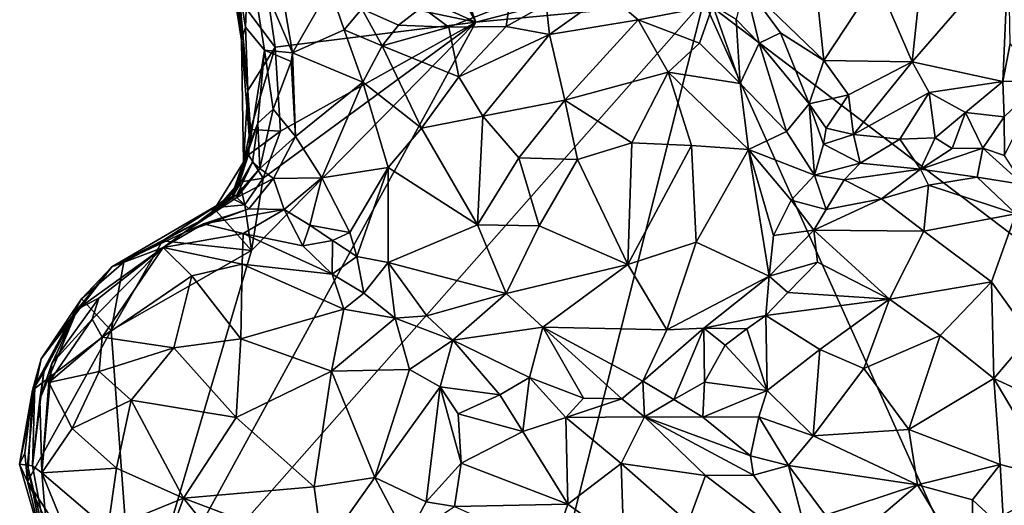
# Model space of a CAD drawing. Units: metres. Extents: x 23.3 to 27.5, y -18.5 to 1.4.
# Drawn here: x 23.3 to 24.3, y -15.2 to -14.7 of the extents above; entities that cross this region are included whole.
import ezdxf

# ---------------------------------------------------------------- set-up
doc = ezdxf.new("R2010")
doc.units = ezdxf.units.M

msp = doc.modelspace()

# ---------------------------------------------------------------- linework, layer by layer
at = {"layer": '1'}
for points in [[(23.5329, -14.657, -0.1143), (23.6664, -14.508, -0.1203), (23.7636, -14.7053, -0.1266)], [(23.7164, -14.5738, -0.0557), (23.7636, -14.7053, -0.1266), (23.6664, -14.508, -0.1203)], [(23.4883, -14.5659, 0.1961), (23.4857, -14.5869, -0.079), (23.5072, -14.7253, -0.0197)], [(23.4883, -14.5659, 0.1961), (23.5072, -14.7253, -0.0197), (23.5114, -14.7107, 0.207)], [(23.5114, -14.7107, 0.207), (23.5149, -14.6262, 0.3214), (23.4883, -14.5659, 0.1961)], [(24.2024, -14.6589, 0.2701), (24.2411, -14.7488, 0.243), (24.26, -14.5699, 0.2699)], [(24.26, -14.5699, 0.2699), (24.2411, -14.7488, 0.243), (24.3467, -14.6274, 0.2748)], [(23.7636, -14.7053, -0.1266), (23.7164, -14.5738, -0.0557), (23.7139, -14.6151, 0.0167)], [(23.5072, -14.7253, -0.0197), (23.4857, -14.5869, -0.079), (23.4954, -14.5911, -0.1055)], [(23.5052, -14.6812, -0.0995), (23.5072, -14.7253, -0.0197), (23.4954, -14.5911, -0.1055)], [(23.7139, -14.6151, 0.0167), (23.7207, -14.6859, -0.0027), (23.7636, -14.7053, -0.1266)], [(24.1313, -14.6214, 0.3266), (24.0579, -14.6637, 0.3345), (24.1446, -14.7475, 0.2485)], [(24.1313, -14.6214, 0.3266), (24.1446, -14.7475, 0.2485), (24.2024, -14.6589, 0.2701)], [(23.5149, -14.6262, 0.3214), (23.5114, -14.7107, 0.207), (23.5323, -14.736, 0.2954)], [(23.5149, -14.6262, 0.3214), (23.5323, -14.736, 0.2954), (23.5628, -14.7388, 0.3391)], [(23.5149, -14.6262, 0.3214), (23.5628, -14.7388, 0.3391), (23.5465, -14.6421, 0.3589)], [(24.2411, -14.7488, 0.243), (24.3404, -14.7702, 0.2675), (24.3467, -14.6274, 0.2748)], [(24.3467, -14.6274, 0.2748), (24.3404, -14.7702, 0.2675), (24.3486, -14.7289, 0.2743)], [(23.5465, -14.6421, 0.3589), (23.5628, -14.7388, 0.3391), (23.6039, -14.6678, 0.3735)], [(23.5052, -14.6812, -0.0995), (23.5329, -14.657, -0.1143), (23.5441, -14.7329, -0.1156)], [(23.5441, -14.7329, -0.1156), (23.5329, -14.657, -0.1143), (23.7636, -14.7053, -0.1266)], [(23.6039, -14.6678, 0.3735), (23.5628, -14.7388, 0.3391), (23.6196, -14.7139, 0.3664)], [(23.6388, -14.6906, 0.3665), (23.6039, -14.6678, 0.3735), (23.6196, -14.7139, 0.3664)], [(24.0486, -14.7023, 0.3441), (24.0737, -14.7282, 0.3261), (24.0579, -14.6637, 0.3345)], [(24.0579, -14.6637, 0.3345), (24.0737, -14.7282, 0.3261), (24.097, -14.717, 0.2948)], [(24.0579, -14.6637, 0.3345), (24.097, -14.717, 0.2948), (24.1446, -14.7475, 0.2485)], [(24.1446, -14.7475, 0.2485), (24.2411, -14.7488, 0.243), (24.2024, -14.6589, 0.2701)], [(23.8405, -14.6857, 0.4491), (23.8441, -14.7189, 0.4962), (23.9074, -14.6735, 0.4196)], [(23.9074, -14.6735, 0.4196), (23.8441, -14.7189, 0.4962), (23.9413, -14.703, 0.4738)], [(23.9074, -14.6735, 0.4196), (23.9413, -14.703, 0.4738), (24.0231, -14.687, 0.3581)], [(24.5809, -15.1131, -0.1516), (24.0133, -14.6819, -0.136), (24.4118, -14.669, -0.145)], [(23.7752, -15.6248, -0.1234), (23.3899, -15.3887, -0.1063), (24.0133, -14.6819, -0.136)], [(24.0133, -14.6819, -0.136), (23.3899, -15.3887, -0.1063), (23.7636, -14.7053, -0.1266)], [(23.5072, -14.7253, -0.0197), (23.5052, -14.6812, -0.0995), (23.5142, -14.7801, -0.0916)], [(23.5142, -14.7801, -0.0916), (23.5052, -14.6812, -0.0995), (23.5441, -14.7329, -0.1156)], [(23.7046, -14.6891, 0.3667), (23.6388, -14.6906, 0.3665), (23.679, -14.7085, 0.386)], [(23.7046, -14.6891, 0.3667), (23.679, -14.7085, 0.386), (23.7341, -14.7108, 0.436)], [(23.7046, -14.6891, 0.3667), (23.7341, -14.7108, 0.436), (23.8005, -14.6848, 0.4183)], [(23.7636, -14.7053, -0.1266), (23.7207, -14.6859, -0.0027), (23.8626, -14.6795, -0.0465)], [(23.7341, -14.7108, 0.436), (23.7968, -14.7102, 0.4756), (23.8005, -14.6848, 0.4183)], [(24.0133, -14.6819, -0.136), (23.7636, -14.7053, -0.1266), (23.8626, -14.6795, -0.0465)], [(23.7752, -15.6248, -0.1234), (24.0133, -14.6819, -0.136), (24.2809, -15.2786, -0.1438)], [(23.8005, -14.6848, 0.4183), (23.7968, -14.7102, 0.4756), (23.8405, -14.6857, 0.4491)], [(23.8405, -14.6857, 0.4491), (23.7968, -14.7102, 0.4756), (23.8441, -14.7189, 0.4962)], [(23.9413, -14.703, 0.4738), (24.0083, -14.7285, 0.4514), (24.0231, -14.687, 0.3581)], [(24.0231, -14.687, 0.3581), (24.0083, -14.7285, 0.4514), (24.053, -14.7724, 0.4446)], [(24.2809, -15.2786, -0.1438), (24.0133, -14.6819, -0.136), (24.5809, -15.1131, -0.1516)], [(24.0486, -14.7023, 0.3441), (24.0231, -14.687, 0.3581), (24.053, -14.7724, 0.4446)], [(23.6388, -14.6906, 0.3665), (23.6196, -14.7139, 0.3664), (23.661, -14.7313, 0.3916)], [(23.6388, -14.6906, 0.3665), (23.661, -14.7313, 0.3916), (23.679, -14.7085, 0.386)], [(23.3899, -15.3887, -0.1063), (23.518, -14.9554, -0.113), (23.7636, -14.7053, -0.1266)], [(23.5114, -14.7107, 0.207), (23.5072, -14.7253, -0.0197), (23.5161, -14.8383, 0.0762)], [(23.5114, -14.7107, 0.207), (23.5161, -14.8383, 0.0762), (23.5323, -14.736, 0.2954)], [(23.518, -14.9554, -0.113), (23.5309, -14.8764, -0.1127), (23.7636, -14.7053, -0.1266)], [(23.5309, -14.8764, -0.1127), (23.5497, -14.8246, -0.115), (23.7636, -14.7053, -0.1266)], [(23.5497, -14.8246, -0.115), (23.5441, -14.7329, -0.1156), (23.7636, -14.7053, -0.1266)], [(23.679, -14.7085, 0.386), (23.661, -14.7313, 0.3916), (23.7341, -14.7108, 0.436)], [(23.7341, -14.7108, 0.436), (23.661, -14.7313, 0.3916), (23.7449, -14.7654, 0.5078)], [(23.7341, -14.7108, 0.436), (23.7449, -14.7654, 0.5078), (23.7968, -14.7102, 0.4756)], [(23.7968, -14.7102, 0.4756), (23.7449, -14.7654, 0.5078), (23.8441, -14.7189, 0.4962)], [(23.8441, -14.7189, 0.4962), (23.8611, -14.7908, 0.5491), (23.9413, -14.703, 0.4738)], [(23.9413, -14.703, 0.4738), (23.8611, -14.7908, 0.5491), (23.9742, -14.76, 0.509)], [(23.9413, -14.703, 0.4738), (23.9742, -14.76, 0.509), (24.0083, -14.7285, 0.4514)], [(24.0737, -14.7282, 0.3261), (24.0486, -14.7023, 0.3441), (24.053, -14.7724, 0.4446)], [(23.6196, -14.7139, 0.3664), (23.5628, -14.7388, 0.3391), (23.6399, -14.7711, 0.3894)], [(23.6196, -14.7139, 0.3664), (23.6399, -14.7711, 0.3894), (23.661, -14.7313, 0.3916)], [(23.7449, -14.7654, 0.5078), (23.7711, -14.8085, 0.5421), (23.8441, -14.7189, 0.4962)], [(23.8441, -14.7189, 0.4962), (23.7711, -14.8085, 0.5421), (23.8611, -14.7908, 0.5491)], [(24.097, -14.717, 0.2948), (24.0737, -14.7282, 0.3261), (24.1285, -14.7947, 0.2504)], [(24.097, -14.717, 0.2948), (24.1285, -14.7947, 0.2504), (24.1446, -14.7475, 0.2485)], [(23.5092, -14.8586, -0.0568), (23.5072, -14.7253, -0.0197), (23.5142, -14.7801, -0.0916)], [(23.5072, -14.7253, -0.0197), (23.5092, -14.8586, -0.0568), (23.5161, -14.8383, 0.0762)], [(23.661, -14.7313, 0.3916), (23.6399, -14.7711, 0.3894), (23.7042, -14.8213, 0.5136)], [(23.661, -14.7313, 0.3916), (23.7042, -14.8213, 0.5136), (23.7449, -14.7654, 0.5078)], [(24.0083, -14.7285, 0.4514), (23.9742, -14.76, 0.509), (24.053, -14.7724, 0.4446)], [(24.0737, -14.7282, 0.3261), (24.053, -14.7724, 0.4446), (24.1036, -14.8252, 0.3922)], [(24.0737, -14.7282, 0.3261), (24.1036, -14.8252, 0.3922), (24.1285, -14.7947, 0.2504)], [(24.3486, -14.7289, 0.2743), (24.3404, -14.7702, 0.2675), (24.3827, -14.7701, 0.2583)], [(23.5171, -14.8229, -0.091), (23.5142, -14.7801, -0.0916), (23.5441, -14.7329, -0.1156)], [(23.5161, -14.8383, 0.0762), (23.5251, -14.8161, 0.2571), (23.5323, -14.736, 0.2954)], [(23.5171, -14.8229, -0.091), (23.5441, -14.7329, -0.1156), (23.5497, -14.8246, -0.115)], [(23.5323, -14.736, 0.2954), (23.5251, -14.8161, 0.2571), (23.5419, -14.8005, 0.2992)], [(23.5323, -14.736, 0.2954), (23.5419, -14.8005, 0.2992), (23.5616, -14.7483, 0.3325)], [(23.5628, -14.7388, 0.3391), (23.5323, -14.736, 0.2954), (23.5616, -14.7483, 0.3325)], [(23.5616, -14.7483, 0.3325), (23.5662, -14.8306, 0.3308), (23.5628, -14.7388, 0.3391)], [(23.5628, -14.7388, 0.3391), (23.5662, -14.8306, 0.3308), (23.6399, -14.7711, 0.3894)], [(23.5616, -14.7483, 0.3325), (23.5419, -14.8005, 0.2992), (23.5662, -14.8306, 0.3308)], [(24.1446, -14.7475, 0.2485), (24.1285, -14.7947, 0.2504), (24.1717, -14.785, 0.231)], [(24.1446, -14.7475, 0.2485), (24.1717, -14.785, 0.231), (24.2411, -14.7488, 0.243)], [(24.1717, -14.785, 0.231), (24.177, -14.8285, 0.2268), (24.2411, -14.7488, 0.243)], [(24.2411, -14.7488, 0.243), (24.177, -14.8285, 0.2268), (24.2597, -14.7824, 0.2418)], [(24.2411, -14.7488, 0.243), (24.2597, -14.7824, 0.2418), (24.3404, -14.7702, 0.2675)], [(23.8611, -14.7908, 0.5491), (23.9342, -14.8374, 0.5522), (23.9742, -14.76, 0.509)], [(23.9742, -14.76, 0.509), (23.9342, -14.8374, 0.5522), (23.9995, -14.8405, 0.5258)], [(23.9742, -14.76, 0.509), (23.9995, -14.8405, 0.5258), (24.0622, -14.8447, 0.4799)], [(24.053, -14.7724, 0.4446), (23.9742, -14.76, 0.509), (24.0622, -14.8447, 0.4799)], [(23.5662, -14.8306, 0.3308), (23.5951, -14.8757, 0.3649), (23.6399, -14.7711, 0.3894)], [(23.6399, -14.7711, 0.3894), (23.5951, -14.8757, 0.3649), (23.6675, -14.8645, 0.4887)], [(23.6399, -14.7711, 0.3894), (23.6675, -14.8645, 0.4887), (23.7042, -14.8213, 0.5136)], [(23.7449, -14.7654, 0.5078), (23.7042, -14.8213, 0.5136), (23.7711, -14.8085, 0.5421)], [(24.053, -14.7724, 0.4446), (24.0622, -14.8447, 0.4799), (24.1036, -14.8252, 0.3922)], [(24.2597, -14.7824, 0.2418), (24.2995, -14.8044, 0.2525), (24.3404, -14.7702, 0.2675)], [(24.3404, -14.7702, 0.2675), (24.2995, -14.8044, 0.2525), (24.3418, -14.8089, 0.266)], [(24.3404, -14.7702, 0.2675), (24.3418, -14.8089, 0.266), (24.3827, -14.7701, 0.2583)], [(24.3418, -14.8089, 0.266), (24.3424, -14.8515, 0.2474), (24.3827, -14.7701, 0.2583)], [(23.5092, -14.8586, -0.0568), (23.5142, -14.7801, -0.0916), (23.5171, -14.8229, -0.091)], [(24.1285, -14.7947, 0.2504), (24.147, -14.8214, 0.2477), (24.1717, -14.785, 0.231)], [(24.177, -14.8285, 0.2268), (24.1717, -14.785, 0.231), (24.147, -14.8214, 0.2477)], [(24.177, -14.8285, 0.2268), (24.2276, -14.8335, 0.245), (24.2597, -14.7824, 0.2418)], [(24.2597, -14.7824, 0.2418), (24.2276, -14.8335, 0.245), (24.2665, -14.8319, 0.2511)], [(24.2597, -14.7824, 0.2418), (24.2665, -14.8319, 0.2511), (24.2995, -14.8044, 0.2525)], [(23.7711, -14.8085, 0.5421), (23.8105, -14.8538, 0.5649), (23.8611, -14.7908, 0.5491)], [(23.8611, -14.7908, 0.5491), (23.8105, -14.8538, 0.5649), (23.875, -14.8558, 0.5664)], [(23.8611, -14.7908, 0.5491), (23.875, -14.8558, 0.5664), (23.9342, -14.8374, 0.5522)], [(24.1285, -14.7947, 0.2504), (24.1036, -14.8252, 0.3922), (24.1343, -14.8729, 0.3712)], [(24.1285, -14.7947, 0.2504), (24.1343, -14.8729, 0.3712), (24.1442, -14.839, 0.2859)], [(24.1285, -14.7947, 0.2504), (24.1442, -14.839, 0.2859), (24.147, -14.8214, 0.2477)], [(23.5251, -14.8161, 0.2571), (23.5271, -14.8656, 0.2864), (23.5419, -14.8005, 0.2992)], [(23.5419, -14.8005, 0.2992), (23.5271, -14.8656, 0.2864), (23.5662, -14.8306, 0.3308)], [(24.2665, -14.8319, 0.2511), (24.2851, -14.8437, 0.2708), (24.2995, -14.8044, 0.2525)], [(24.2995, -14.8044, 0.2525), (24.2851, -14.8437, 0.2708), (24.3184, -14.8433, 0.269)], [(24.2995, -14.8044, 0.2525), (24.3184, -14.8433, 0.269), (24.3418, -14.8089, 0.266)], [(23.4978, -14.896, 0.0613), (23.5192, -14.8586, 0.2456), (23.5251, -14.8161, 0.2571)], [(23.5161, -14.8383, 0.0762), (23.4978, -14.896, 0.0613), (23.5251, -14.8161, 0.2571)], [(23.5192, -14.8586, 0.2456), (23.5271, -14.8656, 0.2864), (23.5251, -14.8161, 0.2571)], [(23.7042, -14.8213, 0.5136), (23.7654, -14.9272, 0.5617), (23.7711, -14.8085, 0.5421)], [(23.7711, -14.8085, 0.5421), (23.7654, -14.9272, 0.5617), (23.8105, -14.8538, 0.5649)], [(24.3418, -14.8089, 0.266), (24.3184, -14.8433, 0.269), (24.3424, -14.8515, 0.2474)], [(23.5148, -14.8507, -0.098), (23.5092, -14.8586, -0.0568), (23.5171, -14.8229, -0.091)], [(23.5148, -14.8507, -0.098), (23.5171, -14.8229, -0.091), (23.5497, -14.8246, -0.115)], [(23.5309, -14.8764, -0.1127), (23.5148, -14.8507, -0.098), (23.5497, -14.8246, -0.115)], [(23.6675, -14.8645, 0.4887), (23.7654, -14.9272, 0.5617), (23.7042, -14.8213, 0.5136)], [(24.1036, -14.8252, 0.3922), (24.0622, -14.8447, 0.4799), (24.1343, -14.8729, 0.3712)], [(24.147, -14.8214, 0.2477), (24.1442, -14.839, 0.2859), (24.177, -14.8285, 0.2268)], [(24.177, -14.8285, 0.2268), (24.1442, -14.839, 0.2859), (24.1842, -14.8598, 0.3114)], [(24.177, -14.8285, 0.2268), (24.1842, -14.8598, 0.3114), (24.2276, -14.8335, 0.245)], [(23.4972, -14.893, 0.0038), (23.4978, -14.896, 0.0613), (23.5161, -14.8383, 0.0762)], [(23.5092, -14.8586, -0.0568), (23.4972, -14.893, 0.0038), (23.5161, -14.8383, 0.0762)], [(23.5271, -14.8656, 0.2864), (23.5422, -14.8766, 0.3212), (23.5662, -14.8306, 0.3308)], [(23.5662, -14.8306, 0.3308), (23.5422, -14.8766, 0.3212), (23.5951, -14.8757, 0.3649)], [(23.875, -14.8558, 0.5664), (23.9299, -14.9707, 0.5645), (23.9342, -14.8374, 0.5522)], [(23.9342, -14.8374, 0.5522), (23.9299, -14.9707, 0.5645), (23.9995, -14.8405, 0.5258)], [(24.1442, -14.839, 0.2859), (24.1343, -14.8729, 0.3712), (24.1842, -14.8598, 0.3114)], [(24.1842, -14.8598, 0.3114), (24.2504, -14.8662, 0.3704), (24.2276, -14.8335, 0.245)], [(24.2276, -14.8335, 0.245), (24.2504, -14.8662, 0.3704), (24.2665, -14.8319, 0.2511)], [(24.2665, -14.8319, 0.2511), (24.2504, -14.8662, 0.3704), (24.2851, -14.8437, 0.2708)], [(23.5048, -14.8805, -0.0772), (23.5092, -14.8586, -0.0568), (23.5148, -14.8507, -0.098)], [(23.5048, -14.8805, -0.0772), (23.5148, -14.8507, -0.098), (23.5309, -14.8764, -0.1127)], [(23.9995, -14.8405, 0.5258), (23.9299, -14.9707, 0.5645), (24.0049, -14.9464, 0.5331)], [(23.9995, -14.8405, 0.5258), (24.0049, -14.9464, 0.5331), (24.0622, -14.8447, 0.4799)], [(24.0049, -14.9464, 0.5331), (24.0848, -14.9835, 0.4534), (24.0622, -14.8447, 0.4799)], [(24.0622, -14.8447, 0.4799), (24.0848, -14.9835, 0.4534), (24.0896, -14.939, 0.452)], [(24.0622, -14.8447, 0.4799), (24.0896, -14.939, 0.452), (24.1086, -14.9005, 0.4314)], [(24.0622, -14.8447, 0.4799), (24.1086, -14.9005, 0.4314), (24.1343, -14.8729, 0.3712)], [(24.2504, -14.8662, 0.3704), (24.3123, -14.8753, 0.3738), (24.3184, -14.8433, 0.269)], [(24.3184, -14.8433, 0.269), (24.2851, -14.8437, 0.2708), (24.2504, -14.8662, 0.3704)], [(24.3184, -14.8433, 0.269), (24.3123, -14.8753, 0.3738), (24.3628, -14.8833, 0.3225)], [(24.3424, -14.8515, 0.2474), (24.3184, -14.8433, 0.269), (24.3628, -14.8833, 0.3225)], [(23.4732, -14.917, -0.048), (23.4972, -14.893, 0.0038), (23.5092, -14.8586, -0.0568)], [(23.5048, -14.8805, -0.0772), (23.4732, -14.917, -0.048), (23.5092, -14.8586, -0.0568)], [(23.4978, -14.896, 0.0613), (23.502, -14.8944, 0.2594), (23.5192, -14.8586, 0.2456)], [(23.5192, -14.8586, 0.2456), (23.502, -14.8944, 0.2594), (23.5271, -14.8656, 0.2864)], [(23.8105, -14.8538, 0.5649), (23.7654, -14.9272, 0.5617), (23.8329, -14.9284, 0.573)], [(23.8105, -14.8538, 0.5649), (23.8329, -14.9284, 0.573), (23.875, -14.8558, 0.5664)], [(23.875, -14.8558, 0.5664), (23.8329, -14.9284, 0.573), (23.9299, -14.9707, 0.5645)], [(24.1343, -14.8729, 0.3712), (24.1668, -14.8779, 0.3698), (24.1842, -14.8598, 0.3114)], [(24.1842, -14.8598, 0.3114), (24.1668, -14.8779, 0.3698), (24.2504, -14.8662, 0.3704)], [(23.502, -14.8944, 0.2594), (23.5019, -14.8973, 0.3093), (23.5271, -14.8656, 0.2864)], [(23.5271, -14.8656, 0.2864), (23.5019, -14.8973, 0.3093), (23.5422, -14.8766, 0.3212)], [(23.5951, -14.8757, 0.3649), (23.6256, -14.9356, 0.4403), (23.6675, -14.8645, 0.4887)], [(23.6256, -14.9356, 0.4403), (23.6332, -14.9621, 0.4596), (23.6675, -14.8645, 0.4887)], [(23.6675, -14.8645, 0.4887), (23.6332, -14.9621, 0.4596), (23.6677, -14.9687, 0.4954)], [(23.6677, -14.9687, 0.4954), (23.7654, -14.9272, 0.5617), (23.6675, -14.8645, 0.4887)], [(24.1668, -14.8779, 0.3698), (24.2075, -14.899, 0.4236), (24.2504, -14.8662, 0.3704)], [(24.2504, -14.8662, 0.3704), (24.2075, -14.899, 0.4236), (24.259, -14.8838, 0.4097)], [(24.2504, -14.8662, 0.3704), (24.259, -14.8838, 0.4097), (24.3123, -14.8753, 0.3738)], [(23.5048, -14.8805, -0.0772), (23.4933, -14.8968, -0.0782), (23.4732, -14.917, -0.048)], [(23.4933, -14.8968, -0.0782), (23.5048, -14.8805, -0.0772), (23.5106, -14.9055, -0.111)], [(23.5019, -14.8973, 0.3093), (23.515, -14.9097, 0.3459), (23.5422, -14.8766, 0.3212)], [(23.5106, -14.9055, -0.111), (23.5048, -14.8805, -0.0772), (23.5309, -14.8764, -0.1127)], [(23.5106, -14.9055, -0.111), (23.5309, -14.8764, -0.1127), (23.518, -14.9554, -0.113)], [(23.5422, -14.8766, 0.3212), (23.515, -14.9097, 0.3459), (23.5537, -14.9105, 0.3535)], [(23.5422, -14.8766, 0.3212), (23.5537, -14.9105, 0.3535), (23.5951, -14.8757, 0.3649)], [(23.5951, -14.8757, 0.3649), (23.5537, -14.9105, 0.3535), (23.5818, -14.9278, 0.3882)], [(23.5951, -14.8757, 0.3649), (23.5818, -14.9278, 0.3882), (23.6256, -14.9356, 0.4403)], [(24.1343, -14.8729, 0.3712), (24.1086, -14.9005, 0.4314), (24.1469, -14.9107, 0.4115)], [(24.1343, -14.8729, 0.3712), (24.1469, -14.9107, 0.4115), (24.1668, -14.8779, 0.3698)], [(24.1668, -14.8779, 0.3698), (24.1469, -14.9107, 0.4115), (24.2075, -14.899, 0.4236)], [(24.3123, -14.8753, 0.3738), (24.259, -14.8838, 0.4097), (24.3545, -14.9152, 0.4082)], [(24.3123, -14.8753, 0.3738), (24.3545, -14.9152, 0.4082), (24.3628, -14.8833, 0.3225)], [(23.4732, -14.917, -0.048), (23.4978, -14.896, 0.0613), (23.4972, -14.893, 0.0038)], [(24.259, -14.8838, 0.4097), (24.2075, -14.899, 0.4236), (24.2539, -14.9344, 0.4641)], [(24.259, -14.8838, 0.4097), (24.2539, -14.9344, 0.4641), (24.3545, -14.9152, 0.4082)], [(23.3652, -14.9734, 0.018), (23.4978, -14.896, 0.0613), (23.4732, -14.917, -0.048)], [(23.3652, -14.9734, 0.018), (23.4445, -14.9356, 0.3223), (23.4978, -14.896, 0.0613)], [(23.4978, -14.896, 0.0613), (23.4445, -14.9356, 0.3223), (23.502, -14.8944, 0.2594)], [(23.502, -14.8944, 0.2594), (23.4445, -14.9356, 0.3223), (23.5019, -14.8973, 0.3093)], [(23.5019, -14.8973, 0.3093), (23.4445, -14.9356, 0.3223), (23.515, -14.9097, 0.3459)], [(23.4763, -14.9089, -0.0975), (23.4732, -14.917, -0.048), (23.4933, -14.8968, -0.0782)], [(23.4763, -14.9089, -0.0975), (23.4933, -14.8968, -0.0782), (23.5106, -14.9055, -0.111)], [(24.1086, -14.9005, 0.4314), (24.0896, -14.939, 0.452), (24.1335, -14.9333, 0.4308)], [(24.1086, -14.9005, 0.4314), (24.1335, -14.9333, 0.4308), (24.1469, -14.9107, 0.4115)], [(24.1335, -14.9333, 0.4308), (24.2539, -14.9344, 0.4641), (24.2075, -14.899, 0.4236)], [(24.1469, -14.9107, 0.4115), (24.1335, -14.9333, 0.4308), (24.2075, -14.899, 0.4236)], [(23.4207, -14.9447, -0.1068), (23.4732, -14.917, -0.048), (23.4763, -14.9089, -0.0975)], [(23.4207, -14.9447, -0.1068), (23.4763, -14.9089, -0.0975), (23.518, -14.9554, -0.113)], [(23.515, -14.9097, 0.3459), (23.4445, -14.9356, 0.3223), (23.4654, -14.9261, 0.3865)], [(23.515, -14.9097, 0.3459), (23.4654, -14.9261, 0.3865), (23.5537, -14.9105, 0.3535)], [(23.4654, -14.9261, 0.3865), (23.5088, -14.9369, 0.4426), (23.5537, -14.9105, 0.3535)], [(23.518, -14.9554, -0.113), (23.4763, -14.9089, -0.0975), (23.5106, -14.9055, -0.111)], [(23.5088, -14.9369, 0.4426), (23.5744, -14.9503, 0.4381), (23.5537, -14.9105, 0.3535)], [(23.5537, -14.9105, 0.3535), (23.5744, -14.9503, 0.4381), (23.5818, -14.9278, 0.3882)], [(24.2539, -14.9344, 0.4641), (24.3282, -14.9898, 0.477), (24.3545, -14.9152, 0.4082)], [(24.3282, -14.9898, 0.477), (24.3704, -15.0488, 0.4847), (24.3545, -14.9152, 0.4082)], [(23.3785, -14.9684, -0.095), (23.3652, -14.9734, 0.018), (23.4732, -14.917, -0.048)], [(23.4207, -14.9447, -0.1068), (23.3785, -14.9684, -0.095), (23.4732, -14.917, -0.048)], [(23.4445, -14.9356, 0.3223), (23.4212, -14.9522, 0.4451), (23.4654, -14.9261, 0.3865)], [(23.4654, -14.9261, 0.3865), (23.4212, -14.9522, 0.4451), (23.5088, -14.9369, 0.4426)], [(23.3652, -14.9734, 0.018), (23.4212, -14.9522, 0.4451), (23.4445, -14.9356, 0.3223)], [(23.4212, -14.9522, 0.4451), (23.508, -14.9704, 0.5002), (23.5088, -14.9369, 0.4426)], [(23.5088, -14.9369, 0.4426), (23.508, -14.9704, 0.5002), (23.6064, -14.9813, 0.4751)], [(23.5088, -14.9369, 0.4426), (23.6064, -14.9813, 0.4751), (23.5744, -14.9503, 0.4381)], [(23.5818, -14.9278, 0.3882), (23.5744, -14.9503, 0.4381), (23.6067, -14.9444, 0.4304)], [(23.5818, -14.9278, 0.3882), (23.6067, -14.9444, 0.4304), (23.6256, -14.9356, 0.4403)], [(23.6256, -14.9356, 0.4403), (23.6067, -14.9444, 0.4304), (23.6332, -14.9621, 0.4596)], [(23.7654, -14.9272, 0.5617), (23.6677, -14.9687, 0.4954), (23.7967, -15.0026, 0.5543)], [(23.7654, -14.9272, 0.5617), (23.7967, -15.0026, 0.5543), (23.8329, -14.9284, 0.573)], [(23.8329, -14.9284, 0.573), (23.7967, -15.0026, 0.5543), (23.9299, -14.9707, 0.5645)], [(24.0896, -14.939, 0.452), (24.0848, -14.9835, 0.4534), (24.1335, -14.9333, 0.4308)], [(24.1335, -14.9333, 0.4308), (24.0848, -14.9835, 0.4534), (24.1375, -14.9682, 0.4516)], [(24.1375, -14.9682, 0.4516), (24.2163, -15.0087, 0.5025), (24.1335, -14.9333, 0.4308)], [(24.1335, -14.9333, 0.4308), (24.2163, -15.0087, 0.5025), (24.2539, -14.9344, 0.4641)], [(24.2539, -14.9344, 0.4641), (24.2163, -15.0087, 0.5025), (24.3282, -14.9898, 0.477)], [(23.3645, -15.0432, -0.1053), (23.3785, -14.9684, -0.095), (23.4207, -14.9447, -0.1068)], [(23.3645, -15.0432, -0.1053), (23.4207, -14.9447, -0.1068), (23.518, -14.9554, -0.113)], [(23.5744, -14.9503, 0.4381), (23.6064, -14.9813, 0.4751), (23.6067, -14.9444, 0.4304)], [(23.6067, -14.9444, 0.4304), (23.6064, -14.9813, 0.4751), (23.6332, -14.9621, 0.4596)], [(23.9299, -14.9707, 0.5645), (23.9726, -15.0423, 0.5194), (24.0049, -14.9464, 0.5331)], [(24.0049, -14.9464, 0.5331), (23.9726, -15.0423, 0.5194), (24.0848, -14.9835, 0.4534)], [(23.3275, -15.0198, 0.2592), (23.3508, -15.0075, 0.4285), (23.4212, -14.9522, 0.4451)], [(23.3275, -15.0198, 0.2592), (23.4212, -14.9522, 0.4451), (23.3652, -14.9734, 0.018)], [(23.3508, -15.0075, 0.4285), (23.3437, -15.0307, 0.4753), (23.4212, -14.9522, 0.4451)], [(23.3437, -15.0307, 0.4753), (23.3545, -15.0505, 0.5079), (23.4212, -14.9522, 0.4451)], [(23.4212, -14.9522, 0.4451), (23.3545, -15.0505, 0.5079), (23.4529, -14.9833, 0.5048)], [(23.3645, -15.0432, -0.1053), (23.518, -14.9554, -0.113), (23.3899, -15.3887, -0.1063)], [(23.4212, -14.9522, 0.4451), (23.4529, -14.9833, 0.5048), (23.508, -14.9704, 0.5002)], [(23.3321, -15.0084, -0.0866), (23.3652, -14.9734, 0.018), (23.3785, -14.9684, -0.095)], [(23.3321, -15.0084, -0.0866), (23.3785, -14.9684, -0.095), (23.3645, -15.0432, -0.1053)], [(23.6332, -14.9621, 0.4596), (23.6064, -14.9813, 0.4751), (23.6411, -15.0023, 0.4895)], [(23.6332, -14.9621, 0.4596), (23.6411, -15.0023, 0.4895), (23.6677, -14.9687, 0.4954)], [(23.6677, -14.9687, 0.4954), (23.6411, -15.0023, 0.4895), (23.6753, -15.0297, 0.4963)], [(23.6677, -14.9687, 0.4954), (23.6753, -15.0297, 0.4963), (23.7099, -15.027, 0.5033)], [(23.6677, -14.9687, 0.4954), (23.7099, -15.027, 0.5033), (23.7967, -15.0026, 0.5543)], [(24.0848, -14.9835, 0.4534), (24.105, -15.0015, 0.4543), (24.1375, -14.9682, 0.4516)], [(24.1375, -14.9682, 0.4516), (24.105, -15.0015, 0.4543), (24.2163, -15.0087, 0.5025)], [(23.3652, -14.9734, 0.018), (23.288, -15.074, -0.089), (23.3275, -15.0198, 0.2592)], [(23.3321, -15.0084, -0.0866), (23.288, -15.074, -0.089), (23.3652, -14.9734, 0.018)], [(23.4529, -14.9833, 0.5048), (23.5063, -15.0522, 0.5533), (23.508, -14.9704, 0.5002)], [(23.508, -14.9704, 0.5002), (23.5063, -15.0522, 0.5533), (23.6192, -15.0197, 0.5131)], [(23.6064, -14.9813, 0.4751), (23.508, -14.9704, 0.5002), (23.6192, -15.0197, 0.5131)], [(23.9299, -14.9707, 0.5645), (23.7967, -15.0026, 0.5543), (23.837, -15.0395, 0.5444)], [(23.9299, -14.9707, 0.5645), (23.837, -15.0395, 0.5444), (23.9726, -15.0423, 0.5194)], [(23.3545, -15.0505, 0.5079), (23.433, -15.0621, 0.547), (23.4529, -14.9833, 0.5048)], [(23.4529, -14.9833, 0.5048), (23.433, -15.0621, 0.547), (23.5063, -15.0522, 0.5533)], [(23.6064, -14.9813, 0.4751), (23.6192, -15.0197, 0.5131), (23.6411, -15.0023, 0.4895)], [(23.9726, -15.0423, 0.5194), (24.013, -15.0404, 0.4863), (24.0848, -14.9835, 0.4534)], [(24.013, -15.0404, 0.4863), (24.081, -15.0265, 0.4493), (24.0848, -14.9835, 0.4534)], [(24.0848, -14.9835, 0.4534), (24.081, -15.0265, 0.4493), (24.105, -15.0015, 0.4543)], [(24.2163, -15.0087, 0.5025), (24.2719, -15.0487, 0.5131), (24.3282, -14.9898, 0.477)], [(24.2719, -15.0487, 0.5131), (24.3307, -15.0958, 0.5101), (24.3282, -14.9898, 0.477)], [(24.3282, -14.9898, 0.477), (24.3307, -15.0958, 0.5101), (24.3704, -15.0488, 0.4847)], [(24.105, -15.0015, 0.4543), (24.081, -15.0265, 0.4493), (24.2163, -15.0087, 0.5025)], [(23.288, -15.074, -0.089), (23.3321, -15.0084, -0.0866), (23.2782, -15.1086, -0.0891)], [(23.2782, -15.1086, -0.0891), (23.3321, -15.0084, -0.0866), (23.3645, -15.0432, -0.1053)], [(23.3275, -15.0198, 0.2592), (23.2996, -15.0792, 0.3841), (23.3508, -15.0075, 0.4285)], [(23.3508, -15.0075, 0.4285), (23.2996, -15.0792, 0.3841), (23.3437, -15.0307, 0.4753)], [(23.6411, -15.0023, 0.4895), (23.6192, -15.0197, 0.5131), (23.6753, -15.0297, 0.4963)], [(23.7967, -15.0026, 0.5543), (23.7099, -15.027, 0.5033), (23.7385, -15.0535, 0.5009)], [(23.7967, -15.0026, 0.5543), (23.7385, -15.0535, 0.5009), (23.837, -15.0395, 0.5444)], [(24.2163, -15.0087, 0.5025), (24.081, -15.0265, 0.4493), (24.14, -15.0638, 0.4904)], [(24.14, -15.0638, 0.4904), (24.1884, -15.0848, 0.5135), (24.2163, -15.0087, 0.5025)], [(24.2163, -15.0087, 0.5025), (24.1884, -15.0848, 0.5135), (24.2719, -15.0487, 0.5131)], [(23.288, -15.074, -0.089), (23.2809, -15.1043, 0.1012), (23.3275, -15.0198, 0.2592)], [(23.2809, -15.1043, 0.1012), (23.2906, -15.0887, 0.225), (23.3275, -15.0198, 0.2592)], [(23.2906, -15.0887, 0.225), (23.2865, -15.1182, 0.3123), (23.3275, -15.0198, 0.2592)], [(23.2865, -15.1182, 0.3123), (23.2996, -15.0792, 0.3841), (23.3275, -15.0198, 0.2592)], [(23.5063, -15.0522, 0.5533), (23.6056, -15.0875, 0.5474), (23.6192, -15.0197, 0.5131)], [(23.6192, -15.0197, 0.5131), (23.6056, -15.0875, 0.5474), (23.6753, -15.0297, 0.4963)], [(23.2996, -15.0792, 0.3841), (23.2963, -15.1001, 0.4564), (23.3437, -15.0307, 0.4753)], [(23.3437, -15.0307, 0.4753), (23.2963, -15.1001, 0.4564), (23.3545, -15.0505, 0.5079)], [(23.6753, -15.0297, 0.4963), (23.6056, -15.0875, 0.5474), (23.6909, -15.0858, 0.4973)], [(23.7099, -15.027, 0.5033), (23.6753, -15.0297, 0.4963), (23.7385, -15.0535, 0.5009)], [(23.6753, -15.0297, 0.4963), (23.6909, -15.0858, 0.4973), (23.7385, -15.0535, 0.5009)], [(24.013, -15.0404, 0.4863), (24.0601, -15.0413, 0.4462), (24.081, -15.0265, 0.4493)], [(24.0601, -15.0413, 0.4462), (24.0826, -15.1088, 0.4537), (24.081, -15.0265, 0.4493)], [(24.081, -15.0265, 0.4493), (24.0826, -15.1088, 0.4537), (24.14, -15.0638, 0.4904)], [(23.273, -15.2085, -0.0942), (23.2782, -15.1086, -0.0891), (23.3645, -15.0432, -0.1053)], [(23.273, -15.2085, -0.0942), (23.3645, -15.0432, -0.1053), (23.3899, -15.3887, -0.1063)], [(23.837, -15.0395, 0.5444), (23.7385, -15.0535, 0.5009), (23.8224, -15.0944, 0.5002)], [(23.837, -15.0395, 0.5444), (23.8224, -15.0944, 0.5002), (23.8813, -15.1171, 0.4893)], [(23.837, -15.0395, 0.5444), (23.8813, -15.1171, 0.4893), (23.9233, -15.1181, 0.4888)], [(23.837, -15.0395, 0.5444), (23.9233, -15.1181, 0.4888), (23.9465, -15.0986, 0.4908)], [(23.837, -15.0395, 0.5444), (23.9465, -15.0986, 0.4908), (23.9726, -15.0423, 0.5194)], [(23.9726, -15.0423, 0.5194), (23.9465, -15.0986, 0.4908), (24.013, -15.0404, 0.4863)], [(23.9465, -15.0986, 0.4908), (23.9803, -15.1186, 0.4678), (24.013, -15.0404, 0.4863)], [(24.013, -15.0404, 0.4863), (23.9803, -15.1186, 0.4678), (24.0138, -15.0995, 0.4416)], [(24.013, -15.0404, 0.4863), (24.0138, -15.0995, 0.4416), (24.0365, -15.0592, 0.445)], [(24.013, -15.0404, 0.4863), (24.0365, -15.0592, 0.445), (24.0601, -15.0413, 0.4462)], [(24.0601, -15.0413, 0.4462), (24.0365, -15.0592, 0.445), (24.0826, -15.1088, 0.4537)], [(23.3545, -15.0505, 0.5079), (23.2963, -15.1001, 0.4564), (23.3514, -15.088, 0.5227)], [(23.3545, -15.0505, 0.5079), (23.3514, -15.088, 0.5227), (23.433, -15.0621, 0.547)], [(23.433, -15.0621, 0.547), (23.5012, -15.1384, 0.5807), (23.5063, -15.0522, 0.5533)], [(23.5063, -15.0522, 0.5533), (23.5012, -15.1384, 0.5807), (23.6056, -15.0875, 0.5474)], [(23.6909, -15.0858, 0.4973), (23.7244, -15.1048, 0.4732), (23.7385, -15.0535, 0.5009)], [(23.7385, -15.0535, 0.5009), (23.7244, -15.1048, 0.4732), (23.7899, -15.1134, 0.4713)], [(23.7385, -15.0535, 0.5009), (23.7899, -15.1134, 0.4713), (23.8224, -15.0944, 0.5002)], [(24.1884, -15.0848, 0.5135), (24.2377, -15.1515, 0.5234), (24.2719, -15.0487, 0.5131)], [(24.2719, -15.0487, 0.5131), (24.2377, -15.1515, 0.5234), (24.3307, -15.0958, 0.5101)], [(24.3704, -15.0488, 0.4847), (24.3307, -15.0958, 0.5101), (24.409, -15.1317, 0.4752)], [(23.3514, -15.088, 0.5227), (23.3864, -15.1192, 0.5521), (23.433, -15.0621, 0.547)], [(23.433, -15.0621, 0.547), (23.3864, -15.1192, 0.5521), (23.5012, -15.1384, 0.5807)], [(24.0365, -15.0592, 0.445), (24.0138, -15.0995, 0.4416), (24.0826, -15.1088, 0.4537)], [(24.0826, -15.1088, 0.4537), (24.1328, -15.1585, 0.4872), (24.14, -15.0638, 0.4904)], [(24.14, -15.0638, 0.4904), (24.1328, -15.1585, 0.4872), (24.1884, -15.0848, 0.5135)], [(23.2782, -15.1086, -0.0891), (23.2643, -15.1894, -0.0506), (23.288, -15.074, -0.089)], [(23.288, -15.074, -0.089), (23.2643, -15.1894, -0.0506), (23.2809, -15.1043, 0.1012)], [(23.2865, -15.1182, 0.3123), (23.2884, -15.1988, 0.4712), (23.2996, -15.0792, 0.3841)], [(23.2884, -15.1988, 0.4712), (23.2963, -15.1001, 0.4564), (23.2996, -15.0792, 0.3841)], [(23.2963, -15.1001, 0.4564), (23.3217, -15.1503, 0.5159), (23.3514, -15.088, 0.5227)], [(23.3514, -15.088, 0.5227), (23.3217, -15.1503, 0.5159), (23.3864, -15.1192, 0.5521)], [(23.5012, -15.1384, 0.5807), (23.5866, -15.2142, 0.569), (23.6056, -15.0875, 0.5474)], [(23.6056, -15.0875, 0.5474), (23.5866, -15.2142, 0.569), (23.6532, -15.2041, 0.5401)], [(23.6056, -15.0875, 0.5474), (23.6532, -15.2041, 0.5401), (23.6909, -15.0858, 0.4973)], [(23.6909, -15.0858, 0.4973), (23.6532, -15.2041, 0.5401), (23.7244, -15.1048, 0.4732)], [(24.1884, -15.0848, 0.5135), (24.1328, -15.1585, 0.4872), (24.2377, -15.1515, 0.5234)], [(23.2809, -15.1043, 0.1012), (23.2782, -15.1913, 0.2346), (23.2906, -15.0887, 0.225)], [(23.2782, -15.1913, 0.2346), (23.2865, -15.1182, 0.3123), (23.2906, -15.0887, 0.225)], [(23.7899, -15.1134, 0.4713), (23.8152, -15.1538, 0.4852), (23.8224, -15.0944, 0.5002)], [(23.8224, -15.0944, 0.5002), (23.8152, -15.1538, 0.4852), (23.8621, -15.1384, 0.4937)], [(23.8224, -15.0944, 0.5002), (23.8621, -15.1384, 0.4937), (23.8813, -15.1171, 0.4893)], [(23.9233, -15.1181, 0.4888), (23.9482, -15.1377, 0.4901), (23.9465, -15.0986, 0.4908)], [(23.9465, -15.0986, 0.4908), (23.9482, -15.1377, 0.4901), (23.9803, -15.1186, 0.4678)], [(24.2377, -15.1515, 0.5234), (24.3375, -15.1899, 0.5005), (24.3307, -15.0958, 0.5101)], [(24.3307, -15.0958, 0.5101), (24.3375, -15.1899, 0.5005), (24.3951, -15.2047, 0.4685)], [(24.3307, -15.0958, 0.5101), (24.3951, -15.2047, 0.4685), (24.409, -15.1317, 0.4752)], [(23.2809, -15.1043, 0.1012), (23.2643, -15.1894, -0.0506), (23.2727, -15.1906, 0.0572)], [(23.2782, -15.1086, -0.0891), (23.27, -15.1776, -0.0968), (23.2643, -15.1894, -0.0506)], [(23.27, -15.1776, -0.0968), (23.2782, -15.1086, -0.0891), (23.273, -15.2085, -0.0942)], [(23.2727, -15.1906, 0.0572), (23.2782, -15.1913, 0.2346), (23.2809, -15.1043, 0.1012)], [(23.2963, -15.1001, 0.4564), (23.2884, -15.1988, 0.4712), (23.3217, -15.1503, 0.5159)], [(23.6532, -15.2041, 0.5401), (23.7094, -15.2306, 0.4934), (23.7244, -15.1048, 0.4732)], [(23.7244, -15.1048, 0.4732), (23.7094, -15.2306, 0.4934), (23.7476, -15.1883, 0.4738)], [(23.7441, -15.1344, 0.4575), (23.7244, -15.1048, 0.4732), (23.7476, -15.1883, 0.4738)], [(23.7244, -15.1048, 0.4732), (23.7441, -15.1344, 0.4575), (23.7899, -15.1134, 0.4713)], [(23.9803, -15.1186, 0.4678), (24.0122, -15.1379, 0.4578), (24.0138, -15.0995, 0.4416)], [(24.0138, -15.0995, 0.4416), (24.0122, -15.1379, 0.4578), (24.0826, -15.1088, 0.4537)], [(24.0826, -15.1088, 0.4537), (24.0122, -15.1379, 0.4578), (24.0734, -15.1378, 0.4558)], [(24.0826, -15.1088, 0.4537), (24.0734, -15.1378, 0.4558), (24.1328, -15.1585, 0.4872)], [(23.2782, -15.1913, 0.2346), (23.2884, -15.1988, 0.4712), (23.2865, -15.1182, 0.3123)], [(23.3864, -15.1192, 0.5521), (23.3217, -15.1503, 0.5159), (23.3703, -15.1937, 0.5526)], [(23.3864, -15.1192, 0.5521), (23.3703, -15.1937, 0.5526), (23.4438, -15.2266, 0.5791)], [(23.3864, -15.1192, 0.5521), (23.4438, -15.2266, 0.5791), (23.5012, -15.1384, 0.5807)], [(23.7899, -15.1134, 0.4713), (23.7441, -15.1344, 0.4575), (23.8152, -15.1538, 0.4852)], [(23.8813, -15.1171, 0.4893), (23.8621, -15.1384, 0.4937), (23.9233, -15.1181, 0.4888)], [(23.9233, -15.1181, 0.4888), (23.8621, -15.1384, 0.4937), (23.9482, -15.1377, 0.4901)], [(23.9803, -15.1186, 0.4678), (23.9482, -15.1377, 0.4901), (24.0122, -15.1379, 0.4578)], [(24.4591, -15.2066, -0.1484), (24.2809, -15.2786, -0.1438), (24.5809, -15.1131, -0.1516)], [(23.4438, -15.2266, 0.5791), (23.5866, -15.2142, 0.569), (23.5012, -15.1384, 0.5807)], [(23.7441, -15.1344, 0.4575), (23.7476, -15.1883, 0.4738), (23.8152, -15.1538, 0.4852)], [(23.8152, -15.1538, 0.4852), (23.8642, -15.2333, 0.5467), (23.8621, -15.1384, 0.4937)], [(23.8621, -15.1384, 0.4937), (23.9227, -15.1888, 0.5264), (23.9482, -15.1377, 0.4901)], [(23.8621, -15.1384, 0.4937), (23.8642, -15.2333, 0.5467), (23.9227, -15.1888, 0.5264)], [(23.9482, -15.1377, 0.4901), (23.9227, -15.1888, 0.5264), (24.0149, -15.2019, 0.51)], [(24.0149, -15.2019, 0.51), (24.0674, -15.2017, 0.479), (23.9482, -15.1377, 0.4901)], [(23.9482, -15.1377, 0.4901), (24.0674, -15.2017, 0.479), (24.0643, -15.1804, 0.4694)], [(24.0122, -15.1379, 0.4578), (23.9482, -15.1377, 0.4901), (24.0643, -15.1804, 0.4694)], [(24.0734, -15.1378, 0.4558), (24.0122, -15.1379, 0.4578), (24.0643, -15.1804, 0.4694)], [(24.0643, -15.1804, 0.4694), (24.106, -15.191, 0.4741), (24.0734, -15.1378, 0.4558)], [(24.0734, -15.1378, 0.4558), (24.106, -15.191, 0.4741), (24.1328, -15.1585, 0.4872)], [(23.2884, -15.1988, 0.4712), (23.3703, -15.1937, 0.5526), (23.3217, -15.1503, 0.5159)], [(24.1328, -15.1585, 0.4872), (24.2469, -15.212, 0.5119), (24.2377, -15.1515, 0.5234)], [(24.2377, -15.1515, 0.5234), (24.2469, -15.212, 0.5119), (24.3375, -15.1899, 0.5005)], [(23.7476, -15.1883, 0.4738), (23.8642, -15.2333, 0.5467), (23.8152, -15.1538, 0.4852)], [(24.106, -15.191, 0.4741), (24.2469, -15.212, 0.5119), (24.1328, -15.1585, 0.4872)], [(23.27, -15.1776, -0.0968), (23.273, -15.2085, -0.0942), (23.2643, -15.1894, -0.0506)], [(24.0643, -15.1804, 0.4694), (24.0674, -15.2017, 0.479), (24.106, -15.191, 0.4741)], [(23.2727, -15.1906, 0.0572), (23.2643, -15.1894, -0.0506), (23.2918, -15.2855, -0.0316)], [(23.2643, -15.1894, -0.0506), (23.273, -15.2085, -0.0942), (23.2918, -15.2855, -0.0316)], [(23.2957, -15.2855, 0.1378), (23.2727, -15.1906, 0.0572), (23.2918, -15.2855, -0.0316)], [(23.2782, -15.1913, 0.2346), (23.2727, -15.1906, 0.0572), (23.2957, -15.2855, 0.1378)], [(23.2884, -15.1988, 0.4712), (23.2782, -15.1913, 0.2346), (23.2957, -15.2855, 0.1378)], [(23.3609, -15.2606, 0.5336), (23.3703, -15.1937, 0.5526), (23.2884, -15.1988, 0.4712)], [(23.3703, -15.1937, 0.5526), (23.3609, -15.2606, 0.5336), (23.4438, -15.2266, 0.5791)], [(23.7476, -15.1883, 0.4738), (23.7094, -15.2306, 0.4934), (23.7403, -15.2358, 0.4953)], [(23.7476, -15.1883, 0.4738), (23.7403, -15.2358, 0.4953), (23.8642, -15.2333, 0.5467)], [(23.8642, -15.2333, 0.5467), (23.9257, -15.2776, 0.5635), (23.9227, -15.1888, 0.5264)], [(23.9227, -15.1888, 0.5264), (23.9257, -15.2776, 0.5635), (23.9961, -15.2534, 0.5465)], [(23.9227, -15.1888, 0.5264), (23.9961, -15.2534, 0.5465), (24.0149, -15.2019, 0.51)], [(24.106, -15.191, 0.4741), (24.0674, -15.2017, 0.479), (24.1319, -15.2912, 0.4787)], [(24.106, -15.191, 0.4741), (24.1319, -15.2912, 0.4787), (24.1462, -15.2452, 0.4718)], [(24.106, -15.191, 0.4741), (24.1462, -15.2452, 0.4718), (24.2469, -15.212, 0.5119)], [(24.2469, -15.212, 0.5119), (24.3073, -15.2286, 0.4969), (24.3375, -15.1899, 0.5005)], [(24.3073, -15.2286, 0.4969), (24.3414, -15.2604, 0.4664), (24.3375, -15.1899, 0.5005)], [(24.3375, -15.1899, 0.5005), (24.3414, -15.2604, 0.4664), (24.3951, -15.2047, 0.4685)], [(23.2884, -15.1988, 0.4712), (23.2957, -15.2855, 0.1378), (23.338, -15.3192, 0.4795)], [(23.2884, -15.1988, 0.4712), (23.338, -15.3192, 0.4795), (23.3609, -15.2606, 0.5336)], [(23.5866, -15.2142, 0.569), (23.5963, -15.2843, 0.5537), (23.6532, -15.2041, 0.5401)], [(23.6532, -15.2041, 0.5401), (23.5963, -15.2843, 0.5537), (23.6881, -15.27, 0.4964)], [(23.6532, -15.2041, 0.5401), (23.6881, -15.27, 0.4964), (23.7094, -15.2306, 0.4934)], [(24.0149, -15.2019, 0.51), (23.9961, -15.2534, 0.5465), (24.1319, -15.2912, 0.4787)], [(24.0674, -15.2017, 0.479), (24.0149, -15.2019, 0.51), (24.1319, -15.2912, 0.4787)], [(24.4488, -15.3144, -0.1463), (24.2809, -15.2786, -0.1438), (24.4591, -15.2066, -0.1484)], [(24.3414, -15.2604, 0.4664), (24.361, -15.311, 0.4111), (24.3951, -15.2047, 0.4685)], [(23.2918, -15.2855, -0.0316), (23.273, -15.2085, -0.0942), (23.3213, -15.3108, -0.0976)], [(23.3899, -15.3887, -0.1063), (23.3213, -15.3108, -0.0976), (23.273, -15.2085, -0.0942)], [(23.5866, -15.2142, 0.569), (23.4438, -15.2266, 0.5791), (23.5963, -15.2843, 0.5537)], [(24.1462, -15.2452, 0.4718), (24.1627, -15.2839, 0.4565), (24.2469, -15.212, 0.5119)], [(24.1627, -15.2839, 0.4565), (24.3066, -15.3101, 0.4392), (24.2469, -15.212, 0.5119)], [(24.2469, -15.212, 0.5119), (24.3066, -15.3101, 0.4392), (24.3073, -15.2286, 0.4969)], [(23.3609, -15.2606, 0.5336), (23.4118, -15.3138, 0.5326), (23.4438, -15.2266, 0.5791)], [(23.4438, -15.2266, 0.5791), (23.4118, -15.3138, 0.5326), (23.5112, -15.3112, 0.5557)], [(23.4438, -15.2266, 0.5791), (23.5112, -15.3112, 0.5557), (23.5963, -15.2843, 0.5537)], [(23.7094, -15.2306, 0.4934), (23.6881, -15.27, 0.4964), (23.7403, -15.2358, 0.4953)], [(23.7403, -15.2358, 0.4953), (23.8469, -15.2838, 0.5615), (23.8642, -15.2333, 0.5467)], [(23.8642, -15.2333, 0.5467), (23.8469, -15.2838, 0.5615), (23.9257, -15.2776, 0.5635)], [(24.3073, -15.2286, 0.4969), (24.3066, -15.3101, 0.4392), (24.3414, -15.2604, 0.4664)]]:
    msp.add_3dface(points, dxfattribs=at)

doc.saveas('drawing.dxf')
